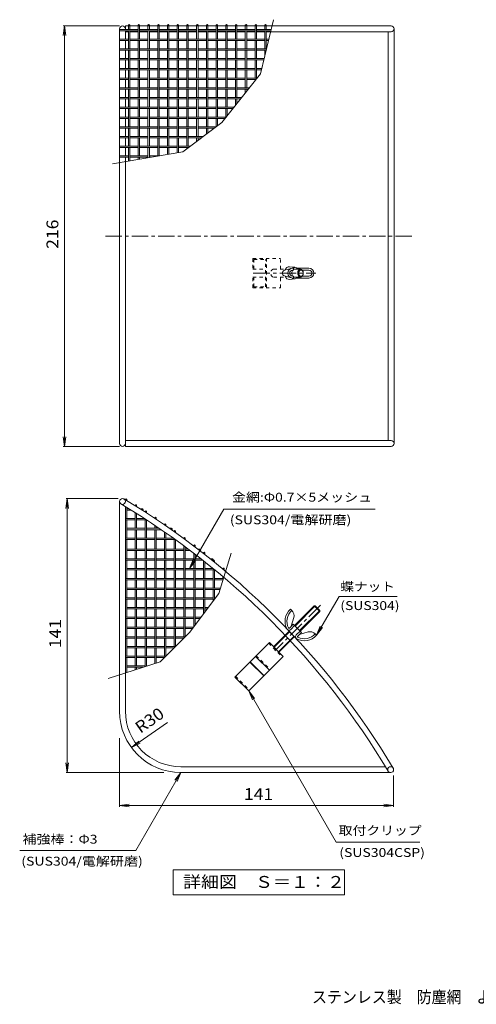
# Model space of a CAD drawing. Units: millimetres. Extents: x -457 to 545, y -389 to 425.
# Drawn here: x -457 to -105, y -389 to 370 of the extents above; entities that cross this region are included whole.
import ezdxf

# ---------------------------------------------------------------- set-up
doc = ezdxf.new("R2010")
doc.units = ezdxf.units.MM
doc.header["$LTSCALE"] = 3
doc.linetypes.add('JWW_CENTER1', pattern=[6.773333, 4.233333, -0.846667, 0.846667, -0.846667])
doc.linetypes.add('JWW_DASHED1', pattern=[1.693333, 0.846667, -0.846667])
for name, color, linetype in [('0-4', 7, 'Continuous'), ('0-5', 7, 'Continuous'), ('0-6', 7, 'Continuous'), ('0-9', 7, 'Continuous'), ('0-B', 7, 'Continuous'), ('0-E', 7, 'Continuous'), ('F-5', 7, 'Continuous')]:
    doc.layers.add(name, color=color, linetype=linetype)
doc.styles.add('ＭＳ ゴシック', font='txt', dxfattribs={"height": 1})

msp = doc.modelspace()

# ---------------------------------------------------------------- linework, layer by layer
at = {"layer": '0-4', "color": 7, "linetype": 'Continuous', "lineweight": 9}
for p, q in [((-422.8, 364.89), (-423.78, 357.46)), ((-380.35, 364.89), (-423.7, 364.89)), ((-422.8, 40.89), (-422.8, 364.89)), ((-422.8, 364.89), (-421.83, 357.46)), ((-422.8, 40.89), (-423.78, 48.33)), ((-422.8, 40.89), (-421.83, 48.33)), ((-380.35, 40.89), (-423.7, 40.89)), ((-420.68, 0.7), (-421.66, -7.06)), ((-381.45, 0.7), (-421.58, 0.7)), ((-420.68, -210.43), (-420.68, 0.7)), ((-420.68, 0.7), (-419.7, -7.06)), ((-371.14, -191.22), (-343.5, -171.87)), ((-380.35, -183.97), (-380.35, -236.77)), ((-371.14, -191.22), (-365.61, -186.15)), ((-371.14, -191.22), (-364.49, -187.75)), ((-420.68, -210.43), (-421.66, -203)), ((-420.68, -210.43), (-419.7, -203)), ((-346.15, -210.43), (-421.58, -210.43)), ((-169.22, -212.66), (-169.22, -236.77)), ((-380.35, -235.87), (-372.92, -234.89)), ((-169.22, -235.87), (-176.66, -234.89)), ((-380.35, -235.87), (-169.22, -235.87)), ((-380.35, -235.87), (-372.92, -236.85)), ((-169.22, -235.87), (-176.66, -236.85))]:
    msp.add_line(p, q, dxfattribs=at)
at = {"layer": '0-5', "color": 7, "linetype": 'Continuous', "lineweight": 9}
for p, q in [((-338.93, -285.37), (-206.95, -285.37)), ((-338.93, -304.65), (-338.93, -285.37)), ((-206.95, -285.37), (-206.95, -304.65)), ((-206.95, -304.65), (-338.93, -304.65))]:
    msp.add_line(p, q, dxfattribs=at)
at = {"layer": '0-6', "color": 6, "linetype": 'Continuous', "lineweight": 5}
for p, q in [((-253.35, 176.56), (-248.05, 178.01)), ((-249.54, 179.27), (-245.3, 178.88)), ((-246.36, 178.14), (-247.06, 178.14)), ((-246.36, 176.64), (-247.06, 176.64)), ((-246.36, 176.64), (-246.36, 178.14)), ((-234.41, 178.14), (-243.75, 178.14)), ((-234.41, 176.64), (-239.57, 176.64)), ((-253.35, 172.22), (-248.05, 170.78)), ((-249.54, 169.51), (-245.3, 169.9)), ((-246.36, 172.14), (-247.06, 172.14)), ((-246.36, 170.64), (-247.06, 170.64)), ((-246.36, 170.64), (-246.36, 172.14)), ((-234.41, 170.64), (-243.75, 170.64)), ((-234.41, 172.14), (-239.57, 172.14)), ((-247.69, -85.51), (-248.69, -84.5)), ((-249.54, -99.14), (-246.57, -96.17)), ((-248.48, -100.2), (-245.51, -97.23)), ((-246.08, -91.08), (-248.16, -97.76)), ((-240.21, -102.54), (-246.57, -96.17)), ((-251.32, -99.91), (-243.94, -107.29)), ((-250.11, -99), (-249.96, -99.14)), ((-244.24, -104.45), (-241.27, -101.48)), ((-243.18, -105.51), (-240.21, -102.54)), ((-243.03, -106.07), (-243.18, -105.93)), ((-235.11, -102.04), (-241.8, -104.13)), ((-229.54, -103.65), (-228.54, -104.66))]:
    msp.add_line(p, q, dxfattribs=at)
at = {"layer": '0-6', "color": 6, "linetype": 'JWW_CENTER1', "lineweight": 5}
msp.add_line((-277.29, 174.39), (-229.23, 174.39), dxfattribs=at)
at = {"layer": '0-6', "color": 6, "linetype": 'Continuous', "lineweight": 5}
for centre, radius, start, end in [((-252.76, 174.39), 2.25, 105.27625, 254.72375), ((-247.06, 174.39), 3.75, 90, 270), ((-247.06, 174.39), 2.25, 90, 270), ((-234.41, 174.39), 3.75, 270, 90), ((-234.41, 174.39), 2.25, 270, 90), ((-240.37, -93.85), 12.51, 131.6698, 208.94492), ((-240.37, -93.85), 11.01, 131.6698, 207.87849), ((-251.93, -89.75), 6, 347.21649, 45), ((-249.75, -98.93), 1.8, 225, 315), ((-249.75, -98.93), 0.3, 225, 315), ((-242.96, -105.72), 1.8, 135, 225), ((-237.88, -96.34), 12.51, 241.05508, 318.3302), ((-242.96, -105.72), 0.3, 135, 225), ((-237.88, -96.34), 11.01, 242.12151, 318.3302), ((-233.79, -107.9), 6, 45, 102.78351)]:
    msp.add_arc(centre, radius, start, end, dxfattribs=at)
for centre, major_axis, ratio, start_param, end_param in [((-249.75, 174.39), (0, 4.89), 0.694, 6.219369, 7.355262), ((-245.51, 174.39), (0, 4.5), 0.707, 5.44207, 6.868704), ((-249.75, 174.39), (0, 4.89), 0.694, 2.069509, 3.205408), ((-245.51, 174.39), (0, 4.5), 0.707, 2.555871, 3.982512)]:
    msp.add_ellipse(centre, major_axis=major_axis, ratio=ratio, start_param=start_param, end_param=end_param, dxfattribs=at)
at = {"layer": '0-9', "color": 2, "linetype": 'JWW_DASHED1', "lineweight": 9}
for p, q in [((-277.67, 178.14), (-277.67, 185.64)), ((-277.67, 185.64), (-256.46, 185.64)), ((-276.92, 184.89), (-267.81, 184.89)), ((-276.92, 177.39), (-276.92, 184.89)), ((-267.81, 163.89), (-267.81, 184.89)), ((-267.06, 163.14), (-267.06, 185.64)), ((-256.46, 177.39), (-256.46, 185.64)), ((-277.67, 177.39), (-267.81, 177.39)), ((-261.76, 177.39), (-252.43, 177.39)), ((-277.67, 171.39), (-267.81, 171.39)), ((-277.67, 170.64), (-277.67, 163.14)), ((-276.92, 163.89), (-276.92, 171.39)), ((-261.76, 171.39), (-252.43, 171.39)), ((-256.46, 163.14), (-256.46, 171.39)), ((-277.67, 163.14), (-256.46, 163.14)), ((-276.92, 163.89), (-267.81, 163.89)), ((-265.47, -110.83), (-254.87, -121.44)), ((-275.02, -120.38), (-264.41, -130.98)), ((-290.93, -136.29), (-280.32, -146.89))]:
    msp.add_line(p, q, dxfattribs=at)
at = {"layer": '0-9', "color": 2, "linetype": 'Continuous', "lineweight": 9}
for p, q in [((-246.36, 177.39), (-240.97, 177.39)), ((-246.36, 171.39), (-240.97, 171.39)), ((-230.36, -82.09), (-245.51, -97.23)), ((-229.52, -82.09), (-245.09, -97.66)), ((-230.36, -82.09), (-229.52, -82.09)), ((-230.36, -82.09), (-226.12, -86.33)), ((-229.52, -82.09), (-226.12, -85.48)), ((-226.12, -85.48), (-241.69, -101.05)), ((-226.12, -86.33), (-241.27, -101.48)), ((-226.12, -85.48), (-226.12, -86.33)), ((-249.67, -101.39), (-261.76, -113.48)), ((-249.33, -101.9), (-261.34, -113.91)), ((-245.93, -105.29), (-257.94, -117.3)), ((-245.51, -105.72), (-257.52, -117.73)), ((-264.94, -110.3), (-291.46, -136.82)), ((-264.94, -110.3), (-254.33, -120.91)), ((-254.33, -120.91), (-280.85, -147.42)), ((-275.55, -120.91), (-264.94, -131.51)), ((-279.92, -125.28), (-269.32, -135.89)), ((-279.79, -125.15), (-269.18, -135.76)), ((-291.46, -136.82), (-280.85, -147.42))]:
    msp.add_line(p, q, dxfattribs=at)
at = {"layer": '0-9', "color": 2, "linetype": 'JWW_CENTER1', "lineweight": 9}
msp.add_line((-225.54, -81.5), (-260.66, -116.62), dxfattribs=at)
at = {"layer": '0-9', "color": 2, "linetype": 'JWW_DASHED1', "lineweight": 9}
msp.add_ellipse((-261.76, 174.39), major_axis=(0, 3), ratio=0.7071, start_param=0, end_param=3.141593, dxfattribs=at)
at = {"layer": '0-9', "color": 2, "linetype": 'Continuous', "lineweight": 9}
msp.add_ellipse((-245.51, 174.39), major_axis=(0, 3), ratio=0.7071, start_param=0.722748, end_param=2.368192, dxfattribs=at)
for centre, major_axis in [((-240.97, 174.39), (0, 3)), ((-240.55, 174.39), (0, 2.4))]:
    msp.add_ellipse(centre, major_axis=major_axis, ratio=0.7071, dxfattribs=at)
at = {"layer": '0-B', "color": 4, "linetype": 'Continuous', "lineweight": 9}
for p, q in [((-375.85, 364.89), (-171.1, 364.89)), ((-375.85, 364.89), (-375.85, 362.19)), ((-373.46, 362.19), (-373.46, 365.42)), ((-372.41, 362.19), (-372.41, 365.42)), ((-365.96, 354.69), (-365.96, 365.42)), ((-364.91, 354.69), (-364.91, 365.42)), ((-358.46, 362.19), (-358.46, 365.42)), ((-357.41, 362.19), (-357.41, 365.42)), ((-350.96, 354.69), (-350.96, 365.42)), ((-349.91, 354.69), (-349.91, 365.42)), ((-343.46, 362.19), (-343.46, 365.42)), ((-342.41, 362.19), (-342.41, 365.42)), ((-335.96, 354.69), (-335.96, 365.42)), ((-334.91, 354.69), (-334.91, 365.42)), ((-328.46, 362.19), (-328.46, 365.42)), ((-327.41, 362.19), (-327.41, 365.42)), ((-320.96, 354.69), (-320.96, 365.42)), ((-319.91, 354.69), (-319.91, 365.42)), ((-313.46, 362.19), (-313.46, 365.42)), ((-312.41, 362.19), (-312.41, 365.42)), ((-305.96, 354.69), (-305.96, 365.42)), ((-304.91, 354.69), (-304.91, 365.42)), ((-298.46, 362.19), (-298.46, 365.42)), ((-297.41, 362.19), (-297.41, 365.42)), ((-290.96, 354.69), (-290.96, 365.42)), ((-289.91, 354.69), (-289.91, 365.42)), ((-283.46, 362.19), (-283.46, 365.42)), ((-282.41, 362.19), (-282.41, 365.42)), ((-275.95, 354.69), (-275.95, 365.42)), ((-274.9, 354.69), (-274.9, 365.42)), ((-268.46, 362.19), (-268.46, 365.42)), ((-267.4, 362.19), (-267.4, 365.42)), ((-380.35, 362.64), (-380.35, 43.14)), ((-365.96, 362.19), (-380.35, 362.19)), ((-365.96, 361.14), (-380.35, 361.14)), ((-375.85, 361.14), (-375.85, 354.69)), ((-375.85, 360.39), (-373.46, 360.39)), ((-373.46, 347.19), (-373.46, 361.14)), ((-372.41, 347.19), (-372.41, 361.14)), ((-372.41, 360.39), (-365.96, 360.39)), ((-350.96, 362.19), (-364.91, 362.19)), ((-350.96, 361.14), (-364.91, 361.14)), ((-364.91, 360.39), (-358.46, 360.39)), ((-358.46, 347.19), (-358.46, 361.14)), ((-357.41, 347.19), (-357.41, 361.14)), ((-357.41, 360.39), (-350.96, 360.39)), ((-335.96, 362.19), (-349.91, 362.19)), ((-335.96, 361.14), (-349.91, 361.14)), ((-349.91, 360.39), (-343.46, 360.39)), ((-343.46, 347.19), (-343.46, 361.14)), ((-342.41, 347.19), (-342.41, 361.14)), ((-342.41, 360.39), (-335.96, 360.39)), ((-320.96, 362.19), (-334.91, 362.19)), ((-320.96, 361.14), (-334.91, 361.14)), ((-334.91, 360.39), (-328.46, 360.39)), ((-328.46, 347.19), (-328.46, 361.14)), ((-327.41, 347.19), (-327.41, 361.14)), ((-327.41, 360.39), (-320.96, 360.39)), ((-305.96, 362.19), (-319.91, 362.19)), ((-305.96, 361.14), (-319.91, 361.14)), ((-319.91, 360.39), (-313.46, 360.39)), ((-313.46, 347.19), (-313.46, 361.14)), ((-312.41, 347.19), (-312.41, 361.14)), ((-312.41, 360.39), (-305.96, 360.39)), ((-290.96, 362.19), (-304.91, 362.19)), ((-290.96, 361.14), (-304.91, 361.14)), ((-304.91, 360.39), (-298.46, 360.39)), ((-298.46, 347.19), (-298.46, 361.14)), ((-297.41, 347.19), (-297.41, 361.14)), ((-297.41, 360.39), (-290.96, 360.39)), ((-289.91, 360.39), (-283.46, 360.39)), ((-275.95, 362.19), (-289.91, 362.19)), ((-275.95, 361.14), (-289.91, 361.14)), ((-283.46, 347.19), (-283.46, 361.14)), ((-282.41, 347.19), (-282.41, 361.14)), ((-282.41, 360.39), (-275.95, 360.39)), ((-263.63, 362.19), (-274.9, 362.19)), ((-263.88, 361.14), (-274.9, 361.14)), ((-274.9, 360.39), (-268.46, 360.39)), ((-268.46, 347.19), (-268.46, 361.14)), ((-267.4, 347.19), (-267.4, 361.14)), ((-267.4, 360.39), (-171.1, 360.39)), ((-173.35, 360.39), (-173.35, 45.39)), ((-168.85, 362.64), (-168.85, 43.14)), ((-373.46, 354.69), (-380.35, 354.69)), ((-373.46, 353.64), (-380.35, 353.64)), ((-375.85, 353.64), (-375.85, 347.19)), ((-358.46, 354.69), (-372.41, 354.69)), ((-358.46, 353.64), (-372.41, 353.64)), ((-365.96, 339.69), (-365.96, 353.64)), ((-364.91, 339.69), (-364.91, 353.64)), ((-343.46, 354.69), (-357.41, 354.69)), ((-343.46, 353.64), (-357.41, 353.64)), ((-350.96, 339.69), (-350.96, 353.64)), ((-349.91, 339.69), (-349.91, 353.64)), ((-328.46, 354.69), (-342.41, 354.69)), ((-328.46, 353.64), (-342.41, 353.64)), ((-335.96, 339.69), (-335.96, 353.64)), ((-334.91, 339.69), (-334.91, 353.64)), ((-313.46, 354.69), (-327.41, 354.69)), ((-313.46, 353.64), (-327.41, 353.64)), ((-320.96, 339.69), (-320.96, 353.64)), ((-319.91, 339.69), (-319.91, 353.64)), ((-298.46, 354.69), (-312.41, 354.69)), ((-298.46, 353.64), (-312.41, 353.64)), ((-305.96, 339.69), (-305.96, 353.64)), ((-304.91, 339.69), (-304.91, 353.64)), ((-283.46, 354.69), (-297.41, 354.69)), ((-283.46, 353.64), (-297.41, 353.64)), ((-290.96, 339.69), (-290.96, 353.64)), ((-289.91, 339.69), (-289.91, 353.64)), ((-268.46, 354.69), (-282.41, 354.69)), ((-268.46, 353.64), (-282.41, 353.64)), ((-275.95, 339.69), (-275.95, 353.64)), ((-274.9, 339.69), (-274.9, 353.64)), ((-265.39, 354.69), (-267.4, 354.69)), ((-265.64, 353.64), (-267.4, 353.64)), ((-365.96, 347.19), (-380.35, 347.19)), ((-365.96, 346.14), (-380.35, 346.14)), ((-375.85, 346.14), (-375.85, 339.69)), ((-373.46, 332.19), (-373.46, 346.14)), ((-372.41, 332.19), (-372.41, 346.14)), ((-350.96, 347.19), (-364.91, 347.19)), ((-350.96, 346.14), (-364.91, 346.14)), ((-358.46, 332.19), (-358.46, 346.14)), ((-357.41, 332.19), (-357.41, 346.14)), ((-335.96, 347.19), (-349.91, 347.19)), ((-335.96, 346.14), (-349.91, 346.14)), ((-343.46, 332.19), (-343.46, 346.14)), ((-342.41, 332.19), (-342.41, 346.14)), ((-320.96, 347.19), (-334.91, 347.19)), ((-320.96, 346.14), (-334.91, 346.14)), ((-328.46, 332.19), (-328.46, 346.14)), ((-327.41, 332.19), (-327.41, 346.14)), ((-305.96, 347.19), (-319.91, 347.19)), ((-305.96, 346.14), (-319.91, 346.14)), ((-313.46, 332.19), (-313.46, 346.14)), ((-312.41, 332.19), (-312.41, 346.14)), ((-290.96, 347.19), (-304.91, 347.19)), ((-290.96, 346.14), (-304.91, 346.14)), ((-298.46, 332.19), (-298.46, 346.14)), ((-297.41, 332.19), (-297.41, 346.14)), ((-275.95, 347.19), (-289.91, 347.19)), ((-275.95, 346.14), (-289.91, 346.14)), ((-283.46, 332.19), (-283.46, 346.14)), ((-282.41, 332.19), (-282.41, 346.14)), ((-267.16, 347.19), (-274.9, 347.19)), ((-267.4, 346.14), (-274.9, 346.14)), ((-268.45, 341.65), (-268.45, 346.14)), ((-267.4, 346.12), (-267.4, 346.14)), ((-373.46, 339.69), (-380.35, 339.69)), ((-373.46, 338.64), (-380.35, 338.64)), ((-375.85, 338.64), (-375.85, 332.19)), ((-358.46, 339.69), (-372.41, 339.69)), ((-358.46, 338.64), (-372.41, 338.64)), ((-365.96, 324.69), (-365.96, 338.64)), ((-364.91, 324.69), (-364.91, 338.64)), ((-343.46, 339.69), (-357.41, 339.69)), ((-343.46, 338.64), (-357.41, 338.64)), ((-350.96, 324.69), (-350.96, 338.64)), ((-349.91, 324.69), (-349.91, 338.64)), ((-328.46, 339.69), (-342.41, 339.69)), ((-328.46, 338.64), (-342.41, 338.64)), ((-335.96, 324.69), (-335.96, 338.64)), ((-334.91, 324.69), (-334.91, 338.64)), ((-313.46, 339.69), (-327.41, 339.69)), ((-313.46, 338.64), (-327.41, 338.64)), ((-320.96, 324.69), (-320.96, 338.64)), ((-319.91, 324.69), (-319.91, 338.64)), ((-298.46, 339.69), (-312.41, 339.69)), ((-298.46, 338.64), (-312.41, 338.64)), ((-305.96, 324.69), (-305.96, 338.64)), ((-304.91, 324.69), (-304.91, 338.64)), ((-283.46, 339.69), (-297.41, 339.69)), ((-283.46, 338.64), (-297.41, 338.64)), ((-290.96, 324.69), (-290.96, 338.64)), ((-289.91, 324.69), (-289.91, 338.64)), ((-268.92, 339.69), (-282.41, 339.69)), ((-269.16, 338.64), (-282.41, 338.64)), ((-275.95, 324.69), (-275.95, 338.64)), ((-274.9, 324.69), (-274.9, 338.64)), ((-365.96, 332.19), (-380.35, 332.19)), ((-365.96, 331.14), (-380.35, 331.14)), ((-375.85, 331.14), (-375.85, 324.69)), ((-373.46, 317.19), (-373.46, 331.14)), ((-372.41, 317.19), (-372.41, 331.14)), ((-350.96, 332.19), (-364.91, 332.19)), ((-350.96, 331.14), (-364.91, 331.14)), ((-358.46, 317.19), (-358.46, 331.14)), ((-357.41, 317.19), (-357.41, 331.14)), ((-335.96, 332.19), (-349.91, 332.19)), ((-335.96, 331.14), (-349.91, 331.14)), ((-343.46, 317.19), (-343.46, 331.14)), ((-342.41, 317.19), (-342.41, 331.14)), ((-320.96, 332.19), (-334.91, 332.19)), ((-320.96, 331.14), (-334.91, 331.14)), ((-328.46, 317.19), (-328.46, 331.14)), ((-327.41, 317.19), (-327.41, 331.14)), ((-305.96, 332.19), (-319.91, 332.19)), ((-305.96, 331.14), (-319.91, 331.14)), ((-313.46, 317.19), (-313.46, 331.14)), ((-312.41, 317.19), (-312.41, 331.14)), ((-290.96, 332.19), (-304.91, 332.19)), ((-290.96, 331.14), (-304.91, 331.14)), ((-298.46, 317.19), (-298.46, 331.14)), ((-297.41, 317.19), (-297.41, 331.14)), ((-275.95, 332.19), (-289.91, 332.19)), ((-275.95, 331.14), (-289.91, 331.14)), ((-283.46, 317.19), (-283.46, 331.14)), ((-282.41, 317.19), (-282.41, 331.14)), ((-270.68, 332.19), (-274.9, 332.19)), ((-270.92, 331.14), (-274.9, 331.14)), ((-373.46, 324.69), (-380.35, 324.69)), ((-373.46, 323.64), (-380.35, 323.64)), ((-375.85, 323.64), (-375.85, 317.19)), ((-358.46, 324.69), (-372.41, 324.69)), ((-358.46, 323.64), (-372.41, 323.64)), ((-365.96, 309.69), (-365.96, 323.64)), ((-364.91, 309.69), (-364.91, 323.64)), ((-343.46, 324.69), (-357.41, 324.69)), ((-343.46, 323.64), (-357.41, 323.64)), ((-350.96, 309.69), (-350.96, 323.64)), ((-349.91, 309.69), (-349.91, 323.64)), ((-328.46, 324.69), (-342.41, 324.69)), ((-328.46, 323.64), (-342.41, 323.64)), ((-335.96, 309.69), (-335.96, 323.64)), ((-334.91, 309.69), (-334.91, 323.64)), ((-313.46, 324.69), (-327.41, 324.69)), ((-313.46, 323.64), (-327.41, 323.64)), ((-320.96, 309.69), (-320.96, 323.64)), ((-319.91, 309.69), (-319.91, 323.64)), ((-298.46, 324.69), (-312.41, 324.69)), ((-298.46, 323.64), (-312.41, 323.64)), ((-305.96, 309.69), (-305.96, 323.64)), ((-304.91, 309.69), (-304.91, 323.64)), ((-283.46, 324.69), (-297.41, 324.69)), ((-283.46, 323.64), (-297.41, 323.64)), ((-290.96, 309.69), (-290.96, 323.64)), ((-289.91, 309.69), (-289.91, 323.64)), ((-274.26, 324.69), (-282.41, 324.69)), ((-275.1, 323.64), (-282.41, 323.64)), ((-275.95, 322.57), (-275.95, 323.64)), ((-365.96, 317.19), (-380.35, 317.19)), ((-365.96, 316.14), (-380.35, 316.14)), ((-375.85, 316.14), (-375.85, 309.69)), ((-373.46, 302.19), (-373.46, 316.14)), ((-372.41, 302.19), (-372.41, 316.14)), ((-350.96, 317.19), (-364.91, 317.19)), ((-350.96, 316.14), (-364.91, 316.14)), ((-358.46, 302.19), (-358.46, 316.14)), ((-357.41, 302.19), (-357.41, 316.14)), ((-335.96, 317.19), (-349.91, 317.19)), ((-335.96, 316.14), (-349.91, 316.14)), ((-343.46, 302.19), (-343.46, 316.14)), ((-342.41, 302.19), (-342.41, 316.14)), ((-320.96, 317.19), (-334.91, 317.19)), ((-320.96, 316.14), (-334.91, 316.14)), ((-328.46, 302.19), (-328.46, 316.14)), ((-327.41, 302.19), (-327.41, 316.14)), ((-305.96, 317.19), (-319.91, 317.19)), ((-305.96, 316.14), (-319.91, 316.14)), ((-313.46, 302.19), (-313.46, 316.14)), ((-312.41, 302.19), (-312.41, 316.14)), ((-290.96, 317.19), (-304.91, 317.19)), ((-290.96, 316.14), (-304.91, 316.14)), ((-298.46, 302.19), (-298.46, 316.14)), ((-297.41, 302.19), (-297.41, 316.14)), ((-280.26, 317.19), (-289.91, 317.19)), ((-281.1, 316.14), (-289.91, 316.14)), ((-283.46, 313.19), (-283.46, 316.14)), ((-282.41, 314.5), (-282.41, 316.14)), ((-373.46, 309.69), (-380.35, 309.69)), ((-373.46, 308.64), (-380.35, 308.64)), ((-375.85, 308.64), (-375.85, 302.19)), ((-358.46, 309.69), (-372.41, 309.69)), ((-358.46, 308.64), (-372.41, 308.64)), ((-365.96, 294.69), (-365.96, 308.64)), ((-364.91, 294.69), (-364.91, 308.64)), ((-343.46, 309.69), (-357.41, 309.69)), ((-343.46, 308.64), (-357.41, 308.64)), ((-350.96, 294.69), (-350.96, 308.64)), ((-349.91, 294.69), (-349.91, 308.64)), ((-328.46, 309.69), (-342.41, 309.69)), ((-328.46, 308.64), (-342.41, 308.64)), ((-335.96, 294.69), (-335.96, 308.64)), ((-334.91, 294.69), (-334.91, 308.64)), ((-313.46, 309.69), (-327.41, 309.69)), ((-313.46, 308.64), (-327.41, 308.64)), ((-320.96, 294.69), (-320.96, 308.64)), ((-319.91, 294.69), (-319.91, 308.64)), ((-298.46, 309.69), (-312.41, 309.69)), ((-298.46, 308.64), (-312.41, 308.64)), ((-305.96, 294.69), (-305.96, 308.64)), ((-304.91, 294.69), (-304.91, 308.64)), ((-286.26, 309.69), (-297.41, 309.69)), ((-287.1, 308.64), (-297.41, 308.64)), ((-290.96, 303.82), (-290.96, 308.64)), ((-289.91, 305.13), (-289.91, 308.64)), ((-365.96, 302.19), (-380.35, 302.19)), ((-365.96, 301.14), (-380.35, 301.14)), ((-375.85, 301.14), (-375.85, 294.69)), ((-373.46, 287.19), (-373.46, 301.14)), ((-372.41, 287.19), (-372.41, 301.14)), ((-350.96, 302.19), (-364.91, 302.19)), ((-350.96, 301.14), (-364.91, 301.14)), ((-358.46, 287.19), (-358.46, 301.14)), ((-357.41, 287.19), (-357.41, 301.14)), ((-335.96, 302.19), (-349.91, 302.19)), ((-335.96, 301.14), (-349.91, 301.14)), ((-343.46, 287.19), (-343.46, 301.14)), ((-342.41, 287.19), (-342.41, 301.14)), ((-320.96, 302.19), (-334.91, 302.19)), ((-320.96, 301.14), (-334.91, 301.14)), ((-328.46, 287.19), (-328.46, 301.14)), ((-327.41, 287.19), (-327.41, 301.14)), ((-305.96, 302.19), (-319.91, 302.19)), ((-305.96, 301.14), (-319.91, 301.14)), ((-313.46, 287.19), (-313.46, 301.14)), ((-312.41, 287.19), (-312.41, 301.14)), ((-292.26, 302.19), (-304.91, 302.19)), ((-293.1, 301.14), (-304.91, 301.14)), ((-298.46, 294.44), (-298.46, 301.14)), ((-297.41, 295.75), (-297.41, 301.14)), ((-373.46, 294.69), (-380.35, 294.69)), ((-373.46, 293.64), (-380.35, 293.64)), ((-375.85, 293.64), (-375.85, 287.19)), ((-358.46, 294.69), (-372.41, 294.69)), ((-358.46, 293.64), (-372.41, 293.64)), ((-365.96, 279.69), (-365.96, 293.64)), ((-364.91, 279.69), (-364.91, 293.64)), ((-343.46, 294.69), (-357.41, 294.69)), ((-343.46, 293.64), (-357.41, 293.64)), ((-350.96, 279.69), (-350.96, 293.64)), ((-349.91, 279.69), (-349.91, 293.64)), ((-328.46, 294.69), (-342.41, 294.69)), ((-328.46, 293.64), (-342.41, 293.64)), ((-335.96, 279.69), (-335.96, 293.64)), ((-334.91, 279.69), (-334.91, 293.64)), ((-313.46, 294.69), (-327.41, 294.69)), ((-313.46, 293.64), (-327.41, 293.64)), ((-320.96, 279.69), (-320.96, 293.64)), ((-319.91, 279.69), (-319.91, 293.64)), ((-298.46, 294.69), (-312.41, 294.69)), ((-299.1, 293.64), (-312.41, 293.64)), ((-305.96, 287.21), (-305.96, 293.64)), ((-304.91, 287.99), (-304.91, 293.64)), ((-365.96, 287.19), (-380.35, 287.19)), ((-365.96, 286.14), (-380.35, 286.14)), ((-375.85, 286.14), (-375.85, 279.69)), ((-373.46, 272.19), (-373.46, 286.14)), ((-372.41, 272.19), (-372.41, 286.14)), ((-350.96, 287.19), (-364.91, 287.19)), ((-350.96, 286.14), (-364.91, 286.14)), ((-358.46, 272.19), (-358.46, 286.14)), ((-357.41, 272.19), (-357.41, 286.14)), ((-335.96, 287.19), (-349.91, 287.19)), ((-335.96, 286.14), (-349.91, 286.14)), ((-343.46, 272.19), (-343.46, 286.14)), ((-342.41, 272.19), (-342.41, 286.14)), ((-320.96, 287.19), (-334.91, 287.19)), ((-320.96, 286.14), (-334.91, 286.14)), ((-328.46, 272.19), (-328.46, 286.14)), ((-327.41, 272.19), (-327.41, 286.14)), ((-305.98, 287.19), (-319.91, 287.19)), ((-307.38, 286.14), (-319.91, 286.14)), ((-313.46, 281.58), (-313.46, 286.14)), ((-312.41, 282.37), (-312.41, 286.14)), ((-373.46, 279.69), (-380.35, 279.69)), ((-373.46, 278.64), (-380.35, 278.64)), ((-375.85, 278.64), (-375.85, 272.19)), ((-358.46, 279.69), (-372.41, 279.69)), ((-358.46, 278.64), (-372.41, 278.64)), ((-365.96, 264.69), (-365.96, 278.64)), ((-364.91, 264.69), (-364.91, 278.64)), ((-343.46, 279.69), (-357.41, 279.69)), ((-343.46, 278.64), (-357.41, 278.64)), ((-350.96, 264.69), (-350.96, 278.64)), ((-349.91, 264.74), (-349.91, 278.64)), ((-328.46, 279.69), (-342.41, 279.69)), ((-328.46, 278.64), (-342.41, 278.64)), ((-335.96, 267.17), (-335.96, 278.64)), ((-334.91, 267.35), (-334.91, 278.64)), ((-315.98, 279.69), (-327.41, 279.69)), ((-317.38, 278.64), (-327.41, 278.64)), ((-320.96, 275.96), (-320.96, 278.64)), ((-319.91, 276.74), (-319.91, 278.64)), ((-365.96, 272.19), (-380.35, 272.19)), ((-365.96, 271.14), (-380.35, 271.14)), ((-375.85, 271.14), (-375.85, 264.69)), ((-373.46, 260.63), (-373.46, 271.14)), ((-372.41, 260.82), (-372.41, 271.14)), ((-350.96, 272.19), (-364.91, 272.19)), ((-350.96, 271.14), (-364.91, 271.14)), ((-358.46, 263.25), (-358.46, 271.14)), ((-357.41, 263.43), (-357.41, 271.14)), ((-335.96, 272.19), (-349.91, 272.19)), ((-335.96, 271.14), (-349.91, 271.14)), ((-343.46, 265.86), (-343.46, 271.14)), ((-342.41, 266.04), (-342.41, 271.14)), ((-325.98, 272.19), (-334.91, 272.19)), ((-327.38, 271.14), (-334.91, 271.14)), ((-328.46, 270.33), (-328.46, 271.14)), ((-327.41, 271.12), (-327.41, 271.14)), ((-373.46, 264.69), (-380.35, 264.69)), ((-373.46, 263.64), (-380.35, 263.64)), ((-375.85, 263.64), (-375.85, 40.89)), ((-358.46, 264.69), (-372.41, 264.69)), ((-358.46, 263.64), (-372.41, 263.64)), ((-365.96, 261.94), (-365.96, 263.64)), ((-364.91, 262.12), (-364.91, 263.64)), ((-350.19, 264.69), (-357.41, 264.69)), ((-356.22, 263.64), (-357.41, 263.64)), ((-375.85, 45.39), (-171.1, 45.39)), ((-375.85, 40.89), (-171.1, 40.89)), ((-380.35, -163.18), (-380.35, -1.55)), ((-375.85, -163.18), (-375.85, -5.53)), ((-375.75, -7.24), (-375.85, -7.24)), ((-375.75, -14.74), (-375.75, -5.6)), ((-374.7, -0.97), (-374.7, -0.04)), ((-374.7, -14.74), (-374.7, -6.23)), ((-373.05, -7.24), (-374.7, -7.24)), ((-367.2, -5.57), (-367.2, -4.63)), ((-362.72, -7.24), (-364.54, -7.24)), ((-375.75, -8.29), (-375.85, -8.29)), ((-368.25, -14.74), (-375.85, -14.74)), ((-371.35, -8.29), (-374.7, -8.29)), ((-368.25, -22.24), (-368.25, -10.22)), ((-367.2, -22.24), (-367.2, -10.88)), ((-361.15, -14.74), (-367.2, -14.74)), ((-359.7, -10.33), (-359.7, -9.36)), ((-352.73, -14.74), (-352.94, -14.74)), ((-352.2, -15.24), (-352.2, -14.22)), ((-368.25, -15.79), (-375.85, -15.79)), ((-375.75, -22.24), (-375.85, -22.24)), ((-375.75, -29.74), (-375.75, -15.79)), ((-374.7, -29.74), (-374.7, -15.79)), ((-360.75, -22.24), (-374.7, -22.24)), ((-359.54, -15.79), (-367.2, -15.79)), ((-360.75, -29.74), (-360.75, -15.79)), ((-359.7, -29.74), (-359.7, -15.79)), ((-349.85, -22.24), (-359.7, -22.24)), ((-353.25, -22.24), (-353.25, -19.95)), ((-352.2, -22.24), (-352.2, -20.65)), ((-344.7, -20.31), (-344.7, -19.31)), ((-340.24, -22.24), (-341.91, -22.24)), ((-375.75, -23.29), (-375.85, -23.29)), ((-368.25, -29.74), (-375.85, -29.74)), ((-360.75, -23.29), (-374.7, -23.29)), ((-368.25, -38.29), (-368.25, -23.29)), ((-367.2, -38.29), (-367.2, -23.29)), ((-353.25, -29.74), (-367.2, -29.74)), ((-348.31, -23.29), (-359.7, -23.29)), ((-353.25, -38.29), (-353.25, -23.29)), ((-352.2, -38.29), (-352.2, -23.29)), ((-339.07, -29.74), (-352.2, -29.74)), ((-345.75, -29.74), (-345.75, -25.05)), ((-344.7, -29.74), (-344.7, -25.78)), ((-338.25, -38.29), (-338.25, -30.33)), ((-337.2, -25.55), (-337.2, -24.54)), ((-330.75, -29.74), (-331.37, -29.74)), ((-329.7, -29.74), (-329.74, -29.74)), ((-329.7, -30.97), (-329.7, -29.93)), ((-368.25, -30.79), (-375.85, -30.79)), ((-375.75, -45.79), (-375.75, -30.79)), ((-374.7, -45.79), (-374.7, -30.79)), ((-353.25, -30.79), (-367.2, -30.79)), ((-360.75, -45.79), (-360.75, -30.79)), ((-359.7, -45.79), (-359.7, -30.79)), ((-338.25, -30.79), (-352.2, -30.79)), ((-345.75, -45.79), (-345.75, -30.79)), ((-344.7, -45.79), (-344.7, -30.79)), ((-337.2, -38.29), (-337.2, -31.08)), ((-330.75, -45.79), (-330.75, -35.78)), ((-329.7, -45.79), (-329.7, -36.56)), ((-322.2, -36.56), (-322.2, -35.5)), ((-375.75, -38.29), (-375.85, -38.29)), ((-375.75, -39.34), (-375.85, -39.34)), ((-360.75, -38.29), (-374.7, -38.29)), ((-360.75, -39.34), (-374.7, -39.34)), ((-368.25, -45.79), (-368.25, -39.34)), ((-367.2, -45.79), (-367.2, -39.34)), ((-345.75, -38.29), (-359.7, -38.29)), ((-345.75, -39.34), (-359.7, -39.34)), ((-353.25, -53.29), (-353.25, -39.34)), ((-352.2, -53.29), (-352.2, -39.34)), ((-330.75, -38.29), (-344.7, -38.29)), ((-330.75, -39.34), (-344.7, -39.34)), ((-338.25, -53.29), (-338.25, -39.34)), ((-337.2, -53.29), (-337.2, -39.34)), ((-327.38, -38.29), (-329.7, -38.29)), ((-325.98, -39.34), (-329.7, -39.34)), ((-323.25, -53.29), (-323.25, -41.42)), ((-322.2, -53.29), (-322.2, -42.22)), ((-318.38, -38.29), (-319.93, -38.29)), ((-314.7, -42.34), (-314.7, -41.26)), ((-353.25, -45.79), (-375.85, -45.79)), ((-353.25, -46.84), (-375.85, -46.84)), ((-375.75, -60.79), (-375.75, -46.84)), ((-374.7, -60.79), (-374.7, -46.84)), ((-368.25, -53.29), (-368.25, -46.84)), ((-367.2, -53.29), (-367.2, -46.84)), ((-360.75, -60.79), (-360.75, -46.84)), ((-359.7, -60.79), (-359.7, -46.84)), ((-338.25, -45.79), (-352.2, -45.79)), ((-338.25, -46.84), (-352.2, -46.84)), ((-345.75, -60.79), (-345.75, -46.84)), ((-344.7, -60.79), (-344.7, -46.84)), ((-323.25, -45.79), (-337.2, -45.79)), ((-323.25, -46.84), (-337.2, -46.84)), ((-330.75, -60.79), (-330.75, -46.84)), ((-329.7, -60.79), (-329.7, -46.84)), ((-317.59, -45.79), (-322.2, -45.79)), ((-316.25, -46.84), (-322.2, -46.84)), ((-315.75, -60.79), (-315.75, -47.24)), ((-314.7, -60.79), (-314.7, -48.07)), ((-308.84, -45.79), (-310.33, -45.79)), ((-307.2, -48.31), (-307.2, -47.21)), ((-360.75, -53.29), (-374.7, -53.29)), ((-360.75, -54.34), (-374.7, -54.34)), ((-368.25, -60.79), (-368.25, -54.34)), ((-367.2, -60.79), (-367.2, -54.34)), ((-345.75, -53.29), (-359.7, -53.29)), ((-345.75, -54.34), (-359.7, -54.34)), ((-353.25, -68.29), (-353.25, -54.34)), ((-352.2, -68.29), (-352.2, -54.34)), ((-330.75, -53.29), (-344.7, -53.29)), ((-330.75, -54.34), (-344.7, -54.34)), ((-338.25, -68.29), (-338.25, -54.34)), ((-337.2, -68.29), (-337.2, -54.34)), ((-315.75, -53.29), (-329.7, -53.29)), ((-315.75, -54.34), (-329.7, -54.34)), ((-323.25, -68.29), (-323.25, -54.34)), ((-322.2, -68.29), (-322.2, -54.34)), ((-308.2, -53.29), (-314.7, -53.29)), ((-306.92, -54.34), (-314.7, -54.34)), ((-308.25, -68.29), (-308.25, -54.34)), ((-307.2, -68.29), (-307.2, -54.34)), ((-300.75, -53.29), (-301.12, -53.29)), ((-300.75, -60.79), (-300.75, -59.47)), ((-299.7, -54.48), (-299.7, -53.36)), ((-353.25, -60.79), (-375.85, -60.79)), ((-353.25, -61.84), (-375.85, -61.84)), ((-375.75, -75.79), (-375.75, -61.84)), ((-374.7, -75.79), (-374.7, -61.84)), ((-368.25, -68.29), (-368.25, -61.84)), ((-367.2, -68.29), (-367.2, -61.84)), ((-360.75, -75.79), (-360.75, -61.84)), ((-359.7, -75.79), (-359.7, -61.84)), ((-338.25, -60.79), (-352.2, -60.79)), ((-338.25, -61.84), (-352.2, -61.84)), ((-345.75, -75.79), (-345.75, -61.84)), ((-344.7, -75.79), (-344.7, -61.84)), ((-323.25, -60.79), (-337.2, -60.79)), ((-323.25, -61.84), (-337.2, -61.84)), ((-330.75, -75.79), (-330.75, -61.84)), ((-329.7, -75.79), (-329.7, -61.84)), ((-308.25, -60.79), (-322.2, -60.79)), ((-308.25, -61.84), (-322.2, -61.84)), ((-315.75, -75.79), (-315.75, -61.84)), ((-314.7, -75.79), (-314.7, -61.84)), ((-300.36, -60.79), (-307.2, -60.79)), ((-300.68, -61.84), (-307.2, -61.84)), ((-300.75, -62.07), (-300.75, -61.84)), ((-375.75, -68.29), (-375.85, -68.29)), ((-375.75, -69.34), (-375.85, -69.34)), ((-368.25, -75.79), (-375.85, -75.79)), ((-360.75, -68.29), (-374.7, -68.29)), ((-360.75, -69.34), (-374.7, -69.34)), ((-368.25, -83.29), (-368.25, -69.34)), ((-367.2, -83.29), (-367.2, -69.34)), ((-353.25, -75.79), (-367.2, -75.79)), ((-345.75, -68.29), (-359.7, -68.29)), ((-345.75, -69.34), (-359.7, -69.34)), ((-353.25, -83.29), (-353.25, -69.34)), ((-352.2, -83.29), (-352.2, -69.34)), ((-338.25, -75.79), (-352.2, -75.79)), ((-330.75, -68.29), (-344.7, -68.29)), ((-330.75, -69.34), (-344.7, -69.34)), ((-338.25, -83.29), (-338.25, -69.34)), ((-337.2, -83.29), (-337.2, -69.34)), ((-323.25, -75.79), (-337.2, -75.79)), ((-315.75, -68.29), (-329.7, -68.29)), ((-315.75, -69.34), (-329.7, -69.34)), ((-323.25, -83.29), (-323.25, -69.34)), ((-322.2, -83.29), (-322.2, -69.34)), ((-308.25, -75.79), (-322.2, -75.79)), ((-302.66, -68.29), (-314.7, -68.29)), ((-302.98, -69.34), (-314.7, -69.34)), ((-308.25, -78.27), (-308.25, -69.34)), ((-307.2, -76.87), (-307.2, -69.34)), ((-306.39, -75.79), (-307.2, -75.79)), ((-368.25, -76.84), (-375.85, -76.84)), ((-375.75, -83.29), (-375.85, -83.29)), ((-375.75, -90.79), (-375.75, -80)), ((-374.7, -90.79), (-374.7, -76.84)), ((-360.75, -83.29), (-374.7, -83.29)), ((-353.25, -76.84), (-367.2, -76.84)), ((-360.75, -90.79), (-360.75, -76.84)), ((-359.7, -90.79), (-359.7, -76.84)), ((-345.75, -83.29), (-359.7, -83.29)), ((-338.25, -76.84), (-352.2, -76.84)), ((-345.75, -90.79), (-345.75, -76.84)), ((-344.7, -90.79), (-344.7, -76.84)), ((-330.75, -83.29), (-344.7, -83.29)), ((-323.25, -76.84), (-337.2, -76.84)), ((-330.75, -90.79), (-330.75, -76.84)), ((-329.7, -90.79), (-329.7, -76.84)), ((-315.75, -83.29), (-329.7, -83.29)), ((-308.25, -76.84), (-322.2, -76.84)), ((-315.75, -76.84), (-315.75, -88.27)), ((-314.7, -86.87), (-314.7, -76.84)), ((-312.02, -83.29), (-314.7, -83.29)), ((-307.18, -76.84), (-307.2, -76.84)), ((-375.75, -84.34), (-375.85, -84.34)), ((-368.25, -90.79), (-375.85, -90.79)), ((-360.75, -84.34), (-374.7, -84.34)), ((-368.25, -98.29), (-368.25, -84.34)), ((-367.2, -98.29), (-367.2, -84.34)), ((-353.25, -90.79), (-367.2, -90.79)), ((-345.75, -84.34), (-359.7, -84.34)), ((-353.25, -98.29), (-353.25, -84.34)), ((-352.2, -98.29), (-352.2, -84.34)), ((-338.25, -90.79), (-352.2, -90.79)), ((-330.75, -84.34), (-344.7, -84.34)), ((-338.25, -98.29), (-338.25, -84.34)), ((-337.2, -98.29), (-337.2, -84.34)), ((-323.25, -90.79), (-337.2, -90.79)), ((-315.75, -84.34), (-329.7, -84.34)), ((-323.25, -98.27), (-323.25, -84.34)), ((-322.2, -96.87), (-322.2, -84.34)), ((-317.64, -90.79), (-322.2, -90.79)), ((-312.81, -84.34), (-314.7, -84.34)), ((-368.25, -91.84), (-375.85, -91.84)), ((-375.75, -98.29), (-375.85, -98.29)), ((-375.75, -105.79), (-375.75, -91.84)), ((-374.7, -105.79), (-374.7, -91.84)), ((-360.75, -98.29), (-374.7, -98.29)), ((-353.25, -91.84), (-367.2, -91.84)), ((-360.75, -105.79), (-360.75, -91.84)), ((-359.7, -105.79), (-359.7, -91.84)), ((-345.75, -98.29), (-359.7, -98.29)), ((-338.25, -91.84), (-352.2, -91.84)), ((-345.75, -105.79), (-345.75, -91.84)), ((-344.7, -105.79), (-344.7, -91.84)), ((-330.75, -98.29), (-344.7, -98.29)), ((-323.25, -91.84), (-337.2, -91.84)), ((-330.75, -105.79), (-330.75, -91.84)), ((-329.7, -105.79), (-329.7, -91.84)), ((-323.27, -98.29), (-329.7, -98.29)), ((-318.43, -91.84), (-322.2, -91.84)), ((-375.75, -99.34), (-375.85, -99.34)), ((-368.25, -105.79), (-375.85, -105.79)), ((-360.75, -99.34), (-374.7, -99.34)), ((-368.25, -113.29), (-368.25, -99.34)), ((-367.2, -113.29), (-367.2, -99.34)), ((-353.25, -105.79), (-367.2, -105.79)), ((-345.75, -99.34), (-359.7, -99.34)), ((-353.25, -113.29), (-353.25, -99.34)), ((-352.2, -113.29), (-352.2, -99.34)), ((-338.25, -105.79), (-352.2, -105.79)), ((-330.75, -99.34), (-344.7, -99.34)), ((-338.25, -113.29), (-338.25, -99.34)), ((-337.2, -113.29), (-337.2, -99.34)), ((-329.7, -105.79), (-337.2, -105.79)), ((-324.06, -99.34), (-329.7, -99.34)), ((-368.25, -106.84), (-375.85, -106.84)), ((-375.75, -120.79), (-375.75, -106.84)), ((-374.7, -120.79), (-374.7, -106.84)), ((-360.75, -113.29), (-374.7, -113.29)), ((-353.25, -106.84), (-367.2, -106.84)), ((-360.75, -120.79), (-360.75, -106.84)), ((-359.7, -120.79), (-359.7, -106.84)), ((-345.75, -113.29), (-359.7, -113.29)), ((-338.25, -106.84), (-352.2, -106.84)), ((-345.75, -120.79), (-345.75, -106.84)), ((-344.7, -120.79), (-344.7, -106.84)), ((-337.2, -113.29), (-344.7, -113.29)), ((-330.75, -106.84), (-337.2, -106.84)), ((-368.25, -120.79), (-375.85, -120.79)), ((-360.75, -114.34), (-374.7, -114.34)), ((-368.25, -128.29), (-368.25, -114.34)), ((-367.2, -128.29), (-367.2, -114.34)), ((-353.25, -120.79), (-367.2, -120.79)), ((-345.75, -114.34), (-359.7, -114.34)), ((-353.25, -126.43), (-353.25, -114.34)), ((-352.2, -126.1), (-352.2, -114.34)), ((-344.7, -120.79), (-352.2, -120.79)), ((-338.25, -114.34), (-344.7, -114.34)), ((-368.25, -121.84), (-375.85, -121.84)), ((-375.75, -128.29), (-375.85, -128.29)), ((-375.75, -133.61), (-375.75, -121.84)), ((-374.7, -133.27), (-374.7, -121.84)), ((-360.75, -128.29), (-374.7, -128.29)), ((-353.25, -121.84), (-367.2, -121.84)), ((-360.75, -128.82), (-360.75, -121.84)), ((-359.7, -128.49), (-359.7, -121.84)), ((-359.09, -128.29), (-359.7, -128.29)), ((-345.75, -121.84), (-352.2, -121.84)), ((-375.75, -129.34), (-375.85, -129.34)), ((-362.38, -129.34), (-374.7, -129.34)), ((-368.25, -131.22), (-368.25, -129.34)), ((-367.2, -130.88), (-367.2, -129.34)), ((-333.1, -205.93), (-175.45, -205.93)), ((-333.1, -210.43), (-171.47, -210.43))]:
    msp.add_line(p, q, dxfattribs=at)
at = {"layer": '0-B', "color": 7, "linetype": 'Continuous', "lineweight": 9}
for p, q in [((-261.87, 369.69), (-271.68, 327.91)), ((-271.68, 327.91), (-301.68, 290.41)), ((-301.68, 290.41), (-331.68, 267.91)), ((-331.68, 267.91), (-385.76, 258.49)), ((-303.98, -72.57), (-294.39, -41.37)), ((-326.48, -102.57), (-303.98, -72.57)), ((-348.98, -125.07), (-326.48, -102.57)), ((-389.12, -137.87), (-348.98, -125.07))]:
    msp.add_line(p, q, dxfattribs=at)
at = {"layer": '0-B', "color": 4, "linetype": 'JWW_CENTER1', "lineweight": 9}
msp.add_line((-155.08, 202.89), (-392.49, 202.89), dxfattribs=at)
at = {"layer": '0-B', "color": 4, "linetype": 'Continuous', "lineweight": 9}
for centre, radius in [((-372.93, 365.42), 0.525), ((-365.43, 365.42), 0.525), ((-357.93, 365.42), 0.525), ((-350.43, 365.42), 0.525), ((-342.93, 365.42), 0.525), ((-335.43, 365.42), 0.525), ((-327.93, 365.42), 0.525), ((-320.43, 365.42), 0.525), ((-312.93, 365.42), 0.525), ((-305.43, 365.42), 0.525), ((-297.93, 365.42), 0.525), ((-290.43, 365.42), 0.525), ((-282.93, 365.42), 0.525), ((-275.43, 365.42), 0.525), ((-267.93, 365.42), 0.525), ((-378.1, -1.55), 2.25), ((-375.23, -0.04), 0.525), ((-367.73, -4.63), 0.525), ((-362.72, -7.77), 0.525), ((-360.23, -9.36), 0.525), ((-352.73, -14.22), 0.525), ((-345.23, -19.31), 0.525), ((-340.24, -22.77), 0.525), ((-337.73, -24.54), 0.525), ((-330.23, -29.93), 0.525), ((-322.73, -35.5), 0.525), ((-318.38, -38.82), 0.525), ((-315.23, -41.26), 0.525), ((-308.84, -46.32), 0.525), ((-307.73, -47.21), 0.525), ((-300.23, -53.36), 0.525), ((-171.47, -208.18), 2.25)]:
    msp.add_circle(centre, radius, dxfattribs=at)
for centre, radius, start, end in [((-378.1, 362.64), 2.25, 0, 180), ((-171.1, 362.64), 2.25, 270, 90), ((-378.1, 43.14), 2.25, 180, 0), ((-171.1, 43.14), 2.25, 270, 90), ((-684.64, -514.72), 600, 30.85165, 59.14836), ((-684.64, -514.72), 595.5, 30.85165, 59.14836), ((-333.1, -163.18), 47.25, 180, 270), ((-333.1, -163.18), 42.75, 180, 270)]:
    msp.add_arc(centre, radius, start, end, dxfattribs=at)
at = {"layer": '0-E', "color": 7, "linetype": 'Continuous', "lineweight": 9}
for p, q in [((-326.48, -53.29), (-300, -7.44)), ((-183.46, -7.44), (-300, -7.44)), ((-326.48, -53.29), (-323.61, -46.36)), ((-326.48, -53.29), (-321.91, -47.34)), ((-228.54, -104.66), (-211.22, -74.66)), ((-211.22, -74.66), (-166.45, -74.66)), ((-228.54, -104.66), (-225.67, -97.73)), ((-228.54, -104.66), (-223.97, -98.71)), ((-280.85, -147.42), (-276.29, -153.37)), ((-280.85, -147.42), (-277.98, -154.35)), ((-280.85, -147.42), (-213.48, -264.12)), ((-333.1, -210.43), (-367.75, -270.43)), ((-333.1, -210.43), (-337.67, -216.38)), ((-333.1, -210.43), (-335.97, -217.36)), ((-213.48, -264.12), (-149.07, -264.12)), ((-367.75, -270.43), (-457.3, -270.43))]:
    msp.add_line(p, q, dxfattribs=at)

# ---------------------------------------------------------------- texts
at = {"layer": '0-4', "color": 2, "linetype": 'Continuous', "lineweight": 9, "style": 'ＭＳ ゴシック', "width": 1.083333}
for s, rotation, p in [('216', 90, (-427.5, 193.14)), ('141', 90, (-425.37, -114.62)), ('R30', 35, (-364.29, -180.7)), ('141', 359.75577, (-284.52, -231.59))]:
    msp.add_text(s, height=9.144, rotation=rotation, dxfattribs=at).set_placement(p)
at = {"layer": '0-5', "color": 2, "linetype": 'Continuous', "lineweight": 9, "style": 'ＭＳ ゴシック', "width": 1.111111}
msp.add_text('詳細図\u3000Ｓ＝１：２', height=9.144, dxfattribs=at).set_placement((-331.45, -299.3))
at = {"layer": '0-E', "color": 7, "linetype": 'Continuous', "lineweight": 9, "style": 'ＭＳ ゴシック'}
for s, width, p in [('金網:Φ0.7×5メッシュ', 1.150794, (-293.71, -1.7)), ('(SUS304/電解研磨)', 1.156863, (-295.4, -19.12)), ('蝶ナット', 1.125, (-210.27, -70.55)), ('(SUS304)', 1.145833, (-210.27, -85.22)), ('補強棒：Φ3', 1.151515, (-455.11, -265.22)), ('取付クリップ', 1.138889, (-211.54, -258.48)), ('(SUS304CSP)', 1.151515, (-211.03, -275.48)), ('(SUS304/電解研磨)', 1.156863, (-456.05, -282.17))]:
    msp.add_text(s, height=6.858, dxfattribs=dict(at, width=width)).set_placement(p)
at = {"layer": 'F-5', "color": 6, "linetype": 'Continuous', "lineweight": 5, "style": 'ＭＳ ゴシック', "width": 0.923276}
msp.add_text('ステンレス製\u3000防塵網\u3000よこ引きルーフドレン用\u3000ＣＣ－１２５', height=9.144, dxfattribs=at).set_placement((-232.08, -387.97))

doc.saveas('drawing.dxf')
